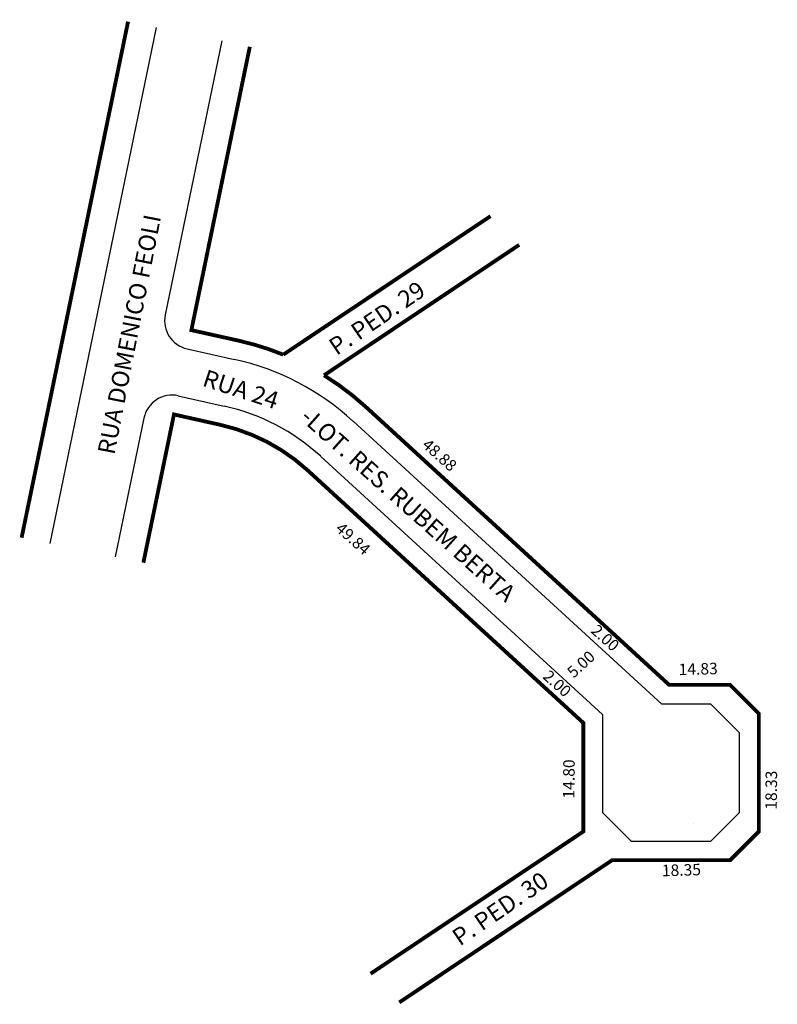
# Model space of a CAD drawing. Extents: x -8 to 71, y -66 to 37.
import ezdxf

# ---------------------------------------------------------------- set-up
doc = ezdxf.new("R2010")
doc.units = 0
doc.header["$MEASUREMENT"] = 0
doc.layers.get('0').update_dxf_attribs({"linetype": 'CONTINUOUS'})

msp = doc.modelspace()

# ---------------------------------------------------------------- linework, layer by layer
for p, q in [((6.46, 36.31), (-4.67, -17.63)), ((13.32, 34.89), (7.4, 6.25)), ((9.69, 2.71), (14.66, 1.61)), ((8.77, -2.2), (13.58, -3.27)), ((5.18, -4.53), (2.18, -19.05)), ((27.04, -4.84), (59.32, -34.42)), ((23.66, -8.53), (53.12, -35.51)), ((64.47, -34.42), (59.32, -34.42)), ((67.47, -37.42), (64.47, -34.42)), ((53.12, -35.51), (53.12, -45.75)), ((67.47, -45.75), (67.47, -37.42)), ((56.12, -48.75), (53.12, -45.75)), ((64.47, -48.75), (67.47, -45.75)), ((62.66, -46.96), (62.66, -46.96)), ((56.12, -48.75), (64.47, -48.75))]:
    msp.add_line(p, q)
at = {"const_width": 0.4}
msp.add_lwpolyline([(3.52, 36.91), (-7.61, -17.03)], dxfattribs=at)
for points in [[(16.25, 34.28), (10.14, 4.66), (15.09, 3.56, -0.042162), (19.75, 2.1), (41.42, 16.58)], [(44.42, 13.58), (24.01, -0.06, -0.047457), (28.39, -3.37), (60.1, -32.42), (66.47, -32.42), (69.47, -35.42), (69.47, -47.75), (66.47, -50.75), (54.12, -50.75), (31.88, -65.61)], [(28.88, -62.61), (51.12, -47.75), (51.12, -36.39), (22.31, -10, 0.131507), (13.14, -5.23), (8.32, -4.15), (5.12, -19.65)]]:
    msp.add_lwpolyline(points, format="xyb", dxfattribs=at)
for centre, radius, start, end in [((10.34, 5.64), 3, 168.3367, 257.4712), ((8.8, -24.75), 27, 47.5041, 77.4712), ((8.12, -5.13), 3, 77.4712, 168.3367), ((8.8, -24.75), 22, 47.5041, 77.4712)]:
    msp.add_arc(centre, radius, start, end)

# ---------------------------------------------------------------- texts
at = {"width": 82.0647, "attachment_point": 1}
for s, insert, char_height, rotation in [('RUA DOMENICO FEOLI', (0.32, -8.09), 1.8, 78.9063), ('P. PED. 29', (24.31, 3.45), 1.8, 34.3185), ('RUA 24', (11.74, 0.59), 1.8, 342.0435), ('-LOT. RES. RUBEM BERTA', (22.62, -3.28), 1.8, 318.2671), ('48.88', (34.97, -6.58), 1.2, 318.2671), ('49.84', (25.92, -15.33), 1.2, 318.2671), ('2.00', (52.63, -25.99), 1.2, 318.2671), ('5.00', (49.3, -30.88), 1.2, 42.2559), ('14.83', (61.07, -30.21), 1.2, 1.6391), ('2.00', (47.6, -30.77), 1.2, 318.2671), ('14.80', (48.99, -44.29), 1.2, 89.4733), ('18.33', (70.15, -45.46), 1.2, 89.4733), ('18.35', (59.32, -51.23), 1.2, 1.6391), ('P. PED. 30', (37.2, -58.29), 1.8, 34.3185)]:
    msp.add_mtext(s, dxfattribs=dict(at, insert=insert, char_height=char_height, rotation=rotation))

doc.saveas('drawing.dxf')
